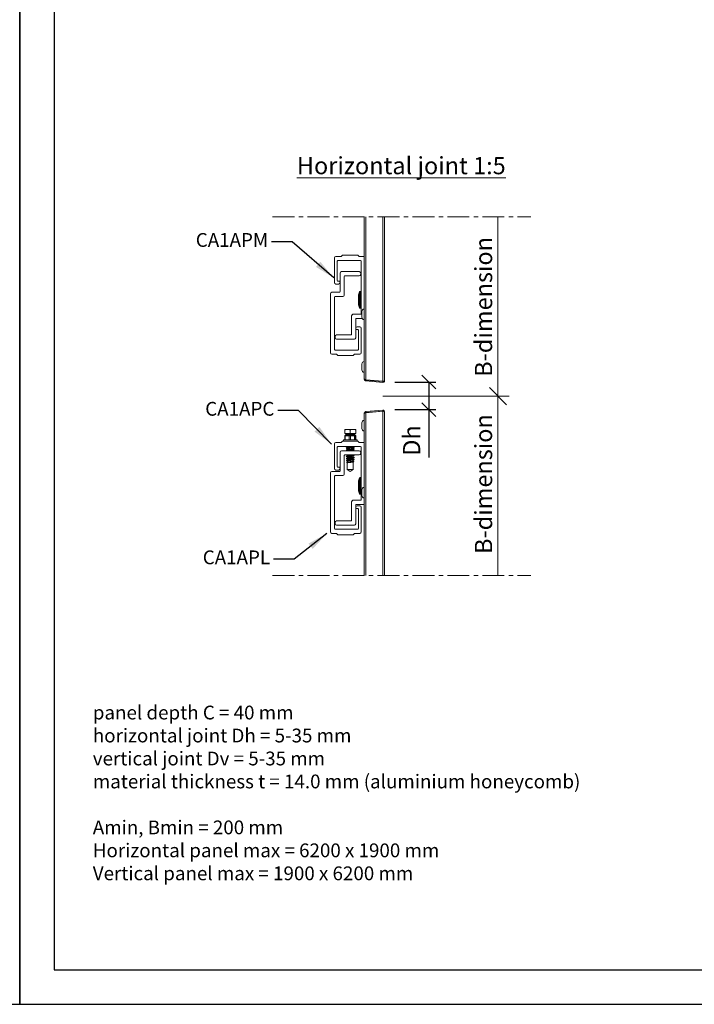
# Model space of a CAD drawing. Units: millimetres. Extents: x 0 to 8400, y 0 to 2970.
# Drawn here: x 2100 to 3080, y 0 to 1429 of the extents above; entities that cross this region are included whole.
import ezdxf

# ---------------------------------------------------------------- set-up
doc = ezdxf.new("R2010")
doc.units = ezdxf.units.MM
doc.linetypes.add('CENTER', pattern=[50.8, 31.75, -6.35, 6.35, -6.35])
doc.layers.get('0').update_dxf_attribs({"lineweight": 20})
doc.layers.add('a4sheet', color=2, linetype='Continuous', plot=False)
for name, color, linetype, lineweight in [('border', 2, 'Continuous', 25), ('dimensions', 6, 'Continuous', 15), ('extrusions', 2, 'Continuous', 15), ('rivets', 7, 'Continuous', 15), ('Screws', 7, 'Continuous', 15), ('titleBlock', 2, 'Continuous', 15), ('Txt_dim_en', 6, 'Continuous', 15), ('views', 4, 'Continuous', 15)]:
    doc.layers.add(name, color=color, linetype=linetype, lineweight=lineweight)
for name, color, linetype in [('Txt_info', 3, 'Continuous'), ('Txt_titleBlock', 2, 'Continuous'), ('Txt_titles', 2, 'Continuous'), ('Txt_titles_general', 2, 'Continuous')]:
    doc.layers.add(name, color=color, linetype=linetype)
doc.styles.add('arial', font='arial.ttf')
doc.styles.add('ROMANS', font='romans')
doc.styles.get("Standard").update_dxf_attribs({"font": 'arial.ttf'})
doc.dimstyles.new('ISO-25', dxfattribs={"dimtxt": 2.5, "dimasz": 2.5, "dimexe": 1.25, "dimexo": 0.625, "dimtad": 1, "dimtxsty": 'Standard', "dimcen": 2.5, "dimadec": 0, "dimazin": 0, "dimtfac": 1, "dimtmove": 0, "dimatfit": 3, "dimfxl": 1, "dimarcsym": 0})

# ---------------------------------------------------------------- blocks, each defined once
blk = doc.blocks.new('DrawingSheet')
at = {"layer": 'a4sheet'}
blk.add_lwpolyline([(0, 0), (210, 0), (210, 297), (0, 297)], close=True, dxfattribs=at)
at = {"layer": 'border'}
blk.add_lwpolyline([(5, 5), (205, 5), (205, 292), (5, 292)], close=True, dxfattribs=at)
at = {"layer": 'Txt_titles', "style": 'arial'}
for tag, p in [('CONTENTS2', (107.49, 276.61)), ('CONTENTS3', (107.49, 270.14))]:
    blk.add_attdef(tag, p, '', height=3, dxfattribs=at)
at = {"layer": 'Txt_titles_general', "style": 'arial'}
for tag, p in [('CONTENTS1', (107.49, 282.85)), ('CREATED', (22.26, 261.89)), ('REVDATE', (74.7, 261.89)), ('WORKNR', (108.45, 257.35)), ('DRAWINGNR', (158.45, 257.35)), ('RV', (196.98, 257.35)), ('MODELREV', (74.7, 254.89)), ('SCALE', (22.26, 247.89)), ('BUILDING', (74.7, 247.89))]:
    blk.add_attdef(tag, p, '', height=3, dxfattribs=at)
blk = doc.blocks.new('TitleSheet')
at = {"layer": 'a4sheet'}
blk.add_lwpolyline([(0, 0), (2100, 0), (2100, 2970), (0, 2970)], close=True, dxfattribs=at)
at = {"layer": 'titleBlock', "style": 'arial'}
for tag, p in [('CITYSECTOR', (235.3, 701.6)), ('BLOCK', (658.5, 700.8)), ('REGNR', (978.3, 700.8)), ('FILENUMBER', (1199.2, 701.2)), ('BUILDINGTYPE', (257.9, 629.3)), ('DRAWINGTYPE', (1279.4, 629.1)), ('NR', (1975.3, 629.3)), ('SCALE', (1914.7, 535)), ('CONTENT1', (1088.3, 495.9)), ('CONTENT3', (1092, 304.8)), ('DATE', (206.6, 138.2)), ('DRAWINGNUMBER', (1575.8, 104.5)), ('REVISION', (1914.6, 105.9)), ('WORKNR', (1064.4, 102.3)), ('WORKNR2', (1300.4, 100.1))]:
    blk.add_attdef(tag, p, '', height=25, dxfattribs=at)
at = {"layer": 'Txt_titleBlock', "style": 'arial'}
blk.add_attdef('CONTENT2', (1089.8, 395), '', height=25, dxfattribs=at)
blk = doc.blocks.new('Dh_part')
at = {"layer": 'extrusions'}
for p, q in [((-22.86, 101.03), (-18.96, 101.03)), ((-18.96, 101.03), (-17.96, 102.03)), ((-17.96, 102.03), (-6.96, 102.03)), ((-6.96, 102.03), (-5.96, 101.03)), ((-5.96, 101.03), (-2.46, 101.03)), ((-23.86, 82.03), (-23.86, 100.03)), ((-21.86, 97.53), (-21.86, 83.53)), ((-4.96, 98.03), (-21.36, 98.03)), ((-4.46, 59.53), (-4.46, 97.53)), ((-19.86, 89.03), (-19.86, 75.53)), ((-5.86, 90.03), (-18.86, 90.03)), ((-16.86, 73.03), (-16.86, 86.53)), ((-16.36, 87.03), (-5.86, 87.03)), ((-4.86, 88.03), (-4.86, 89.03)), ((-20.86, 81.03), (-22.86, 81.03)), ((-21.36, 83.03), (-20.36, 83.03)), ((-26.86, 74.03), (-26.86, 31.03)), ((-20.36, 75.03), (-25.86, 75.03)), ((-23.86, 33.53), (-23.86, 71.53)), ((-23.36, 72.03), (-17.86, 72.03)), ((-11.46, 44.53), (-11.46, 58.03)), ((-10.46, 59.03), (-4.96, 59.03)), ((-8.46, 55.53), (-8.46, 49.03)), ((-3.71, 56.03), (-7.96, 56.03)), ((-5.46, 50.03), (-7.46, 50.03)), ((-23.46, 42.03), (-23.46, 43.03)), ((-22.46, 44.03), (-11.96, 44.03)), ((-8.46, 49.03), (-8.46, 48.53)), ((-8.46, 48.53), (-8.46, 42.03)), ((-7.96, 48.03), (-6.96, 48.03)), ((-6.46, 47.53), (-6.46, 33.53)), ((-4.46, 31.03), (-4.46, 49.03)), ((-9.46, 41.03), (-22.46, 41.03)), ((-25.86, 30.03), (-22.36, 30.03)), ((-6.96, 33.03), (-23.36, 33.03)), ((-22.36, 30.03), (-21.36, 29.03)), ((-21.36, 29.03), (-10.36, 29.03)), ((-10.36, 29.03), (-9.36, 30.03)), ((-9.36, 30.03), (-5.46, 30.03)), ((-23.86, -52.97), (-23.86, -34.97)), ((-22.86, -33.97), (-18.96, -33.97)), ((-18.96, -33.97), (-17.96, -32.97)), ((-17.96, -32.97), (-6.96, -32.97)), ((-6.96, -32.97), (-5.96, -33.97)), ((-5.96, -33.97), (-2.46, -33.97)), ((-21.86, -37.47), (-21.86, -51.47)), ((-4.96, -36.97), (-21.36, -36.97)), ((-19.86, -40.97), (-19.86, -54.47)), ((-5.86, -39.97), (-18.86, -39.97)), ((-4.86, -41.97), (-4.86, -40.97)), ((-4.46, -75.47), (-4.46, -37.47)), ((-16.86, -56.97), (-16.86, -43.47)), ((-16.36, -42.97), (-5.86, -42.97)), ((-26.86, -55.97), (-26.86, -98.97)), ((-20.36, -54.97), (-25.86, -54.97)), ((-20.86, -53.97), (-22.86, -53.97)), ((-21.36, -51.97), (-20.36, -51.97)), ((-23.86, -96.47), (-23.86, -58.47)), ((-23.36, -57.97), (-17.86, -57.97)), ((-11.46, -90.47), (-11.46, -76.97)), ((-10.46, -75.97), (-4.96, -75.97)), ((-8.46, -79.47), (-8.46, -80.97)), ((-8.46, -80.97), (-8.46, -81.47)), ((-8.46, -81.47), (-8.46, -92.97)), ((-2.46, -78.97), (-7.96, -78.97)), ((-7.96, -81.97), (-6.96, -81.97)), ((-5.46, -79.97), (-7.46, -79.97)), ((-6.46, -82.47), (-6.46, -96.47)), ((-4.46, -98.97), (-4.46, -80.97)), ((-23.46, -92.97), (-23.46, -91.97)), ((-22.46, -90.97), (-11.96, -90.97)), ((-25.86, -99.97), (-22.36, -99.97)), ((-6.96, -96.97), (-23.36, -96.97)), ((-9.46, -93.97), (-22.46, -93.97)), ((-22.36, -99.97), (-21.36, -100.97)), ((-10.36, -100.97), (-9.36, -99.97)), ((-9.36, -99.97), (-5.46, -99.97)), ((-21.36, -100.97), (-10.36, -100.97))]:
    blk.add_line(p, q, dxfattribs=at)
for centre, radius, start, end in [((-22.86, 100.03), 1, 90, 180), ((-2.46, 100.03), 1, 76.82749, 90), ((-21.36, 97.53), 0.5, 90, 180), ((-4.96, 97.53), 0.5, 0, 90), ((-18.86, 89.03), 1, 90, 180), ((-16.36, 86.53), 0.5, 90, 180), ((-5.86, 89.03), 1, 0, 90), ((-5.86, 88.03), 1, 270, 0), ((-22.86, 82.03), 1, 180, 270), ((-21.36, 83.53), 0.5, 180, 270), ((-20.86, 82.03), 1, 270, 0), ((-20.36, 82.53), 0.5, 0, 90), ((-25.86, 74.03), 1, 90, 180), ((-23.36, 71.53), 0.5, 90, 180), ((-20.36, 75.53), 0.5, 270, 0), ((-17.86, 73.03), 1, 270, 0), ((-10.46, 58.03), 1, 90, 180), ((-4.96, 59.53), 0.5, 270, 0), ((-7.96, 55.53), 0.5, 90, 180), ((-7.46, 49.03), 1, 90, 180), ((-5.46, 49.03), 1, 0, 90), ((-22.46, 43.03), 1, 90, 180), ((-11.96, 44.53), 0.5, 270, 0), ((-7.96, 48.53), 0.5, 180, 270), ((-6.96, 47.53), 0.5, 0, 90), ((-22.46, 42.03), 1, 180, 270), ((-9.46, 42.03), 1, 270, 0), ((-25.86, 31.03), 1, 180, 270), ((-23.36, 33.53), 0.5, 180, 270), ((-6.96, 33.53), 0.5, 270, 0), ((-5.46, 31.03), 1, 270, 0), ((-22.86, -34.97), 1, 90, 180), ((-2.46, -34.97), 1, 76.82749, 90), ((-21.36, -37.47), 0.5, 90, 180), ((-18.86, -40.97), 1, 90, 180), ((-5.86, -40.97), 1, 0, 90), ((-5.86, -41.97), 1, 270, 0), ((-4.96, -37.47), 0.5, 0, 90), ((-16.36, -43.47), 0.5, 90, 180), ((-25.86, -55.97), 1, 90, 180), ((-22.86, -52.97), 1, 180, 270), ((-21.36, -51.47), 0.5, 180, 270), ((-20.86, -52.97), 1, 270, 0), ((-20.36, -52.47), 0.5, 0, 90), ((-20.36, -54.47), 0.5, 270, 0), ((-17.86, -56.97), 1, 270, 0), ((-23.36, -58.47), 0.5, 90, 180), ((-10.46, -76.97), 1, 90, 180), ((-4.96, -75.47), 0.5, 270, 0), ((-7.96, -79.47), 0.5, 90, 180), ((-7.46, -80.97), 1, 90, 180), ((-7.96, -81.47), 0.5, 180, 270), ((-6.96, -82.47), 0.5, 0, 90), ((-5.46, -80.97), 1, 0, 90), ((-2.46, -77.97), 1, 270, 283.17251), ((-22.46, -91.97), 1, 90, 180), ((-11.96, -90.47), 0.5, 270, 0), ((-25.86, -98.97), 1, 180, 270), ((-23.36, -96.47), 0.5, 180, 270), ((-22.46, -92.97), 1, 180, 270), ((-9.46, -92.97), 1, 270, 0), ((-6.96, -96.47), 0.5, 270, 0), ((-5.46, -98.97), 1, 270, 0)]:
    blk.add_arc(centre, radius, start, end, dxfattribs=at)
at = {"layer": 'rivets'}
for p, q in [((-6.46, 72.53), (-6.46, 66.53)), ((-5.61, 63.75), (-5.61, 75.3)), ((-5.2, 75.53), (-5.2, 63.53)), ((-4.46, 75.53), (-5.2, 75.53)), ((-4.46, 63.53), (-5.2, 63.53)), ((-3.93, 61.13), (-3.93, 56.93)), ((-2.43, 63.03), (-2.43, 55.03)), ((-2.23, 63.03), (-2.43, 63.03)), ((-2.23, 55.03), (-2.43, 55.03)), ((-3.93, 22.98), (-3.93, 18.78)), ((-2.43, 24.88), (-2.43, 16.88)), ((-2.23, 24.88), (-2.43, 24.88)), ((-2.23, 16.88), (-2.43, 16.88)), ((-3.93, -19.73), (-3.93, -23.93)), ((-2.43, -17.83), (-2.43, -25.83)), ((-2.23, -17.83), (-2.43, -17.83)), ((-2.23, -25.83), (-2.43, -25.83)), ((-6.46, -62.47), (-6.46, -68.47)), ((-5.61, -71.25), (-5.61, -59.7)), ((-5.2, -59.47), (-5.2, -71.47)), ((-4.46, -59.47), (-5.2, -59.47)), ((-3.93, -68.37), (-3.93, -72.57)), ((-2.43, -66.47), (-2.43, -74.47)), ((-2.23, -66.47), (-2.43, -66.47)), ((-4.46, -71.47), (-5.2, -71.47)), ((-2.23, -74.47), (-2.43, -74.47))]:
    blk.add_line(p, q, dxfattribs=at)
for centre, radius, start, end in [((-1.46, 72.53), 5, 146.25101, 180), ((-5.2, 75.03), 0.5, 90, 146.25101), ((-1.46, 66.53), 5, 180, 213.74899), ((-5.2, 64.03), 0.5, 213.74899, 270), ((-1.97, 61.13), 1.95, 103.41967, 180), ((-1.97, 56.93), 1.95, 180, 256.58033), ((-1.97, 22.98), 1.95, 103.41967, 180), ((-1.97, 18.78), 1.95, 180, 256.58033), ((-1.97, -19.73), 1.95, 103.41967, 180), ((-1.97, -23.93), 1.95, 180, 256.58033), ((-1.46, -62.47), 5, 146.25101, 180), ((-5.2, -59.97), 0.5, 90, 146.25101), ((-1.46, -68.47), 5, 180, 213.74899), ((-5.2, -70.97), 0.5, 213.74899, 270), ((-1.97, -68.37), 1.95, 103.41967, 180), ((-1.97, -72.57), 1.95, 180, 256.58033)]:
    blk.add_arc(centre, radius, start, end, dxfattribs=at)
at = {"layer": 'Screws'}
for p, q in [((-14.46, -24.47), (-16.46, -24.47)), ((-16.46, -27.47), (-16.46, -24.83)), ((-12.46, -27.47), (-16.46, -27.47)), ((-15.81, -27.47), (-15.81, -27.97)), ((-15.81, -27.97), (-9.11, -27.97)), ((-14.74, -27.97), (-14.74, -28.77)), ((-10.46, -24.47), (-14.46, -24.47)), ((-12.46, -27.47), (-12.46, -24.83)), ((-8.46, -27.47), (-12.46, -27.47)), ((-8.46, -24.47), (-10.46, -24.47)), ((-10.17, -27.97), (-10.17, -28.77)), ((-9.11, -27.47), (-9.11, -27.97)), ((-8.46, -27.47), (-8.46, -24.83)), ((-7.46, -32.07), (-17.46, -32.07)), ((-17.46, -32.07), (-17.46, -32.97)), ((-17.36, -31.97), (-7.56, -31.97)), ((-16.03, -29.27), (-16.47, -29.27)), ((-16.47, -29.27), (-16.47, -31.97)), ((-16.03, -29.27), (-13.26, -29.27)), ((-16.03, -31.97), (-16.03, -29.27)), ((-15.97, -28.77), (-15.75, -28.77)), ((-12.98, -28.77), (-15.75, -28.77)), ((-12.26, -29.27), (-13.26, -29.27)), ((-13.26, -29.27), (-13.26, -31.97)), ((-12.98, -28.77), (-12.48, -28.77)), ((-9.47, -28.77), (-12.48, -28.77)), ((-12.26, -29.27), (-9.25, -29.27)), ((-12.26, -31.97), (-12.26, -29.27)), ((-9.47, -28.77), (-9.18, -28.77)), ((-8.69, -29.27), (-9.25, -29.27)), ((-9.25, -29.27), (-9.25, -31.97)), ((-8.94, -28.77), (-9.18, -28.77)), ((-8.94, -28.77), (-8.94, -28.77)), ((-8.69, -29.27), (-8.44, -29.27)), ((-8.69, -31.97), (-8.69, -29.27)), ((-8.44, -29.27), (-8.44, -29.27)), ((-8.44, -29.27), (-8.44, -31.97)), ((-8.44, -29.27), (-8.44, -31.97)), ((-7.46, -32.07), (-7.46, -32.97)), ((-14.96, -36.97), (-14.96, -37.76)), ((-14.96, -38.3), (-14.96, -39.26)), ((-14.71, -36.98), (-14.71, -36.97)), ((-14.71, -36.97), (-14.71, -37.58)), ((-14.71, -38.46), (-14.71, -39.08)), ((-14.71, -39.96), (-14.71, -39.97)), ((-10.21, -37.73), (-10.21, -38.35)), ((-10.21, -39.23), (-10.21, -39.85)), ((-10.21, -39.48), (-9.96, -39.48)), ((-10.21, -39.73), (-9.96, -39.48)), ((-9.96, -36.97), (-9.96, -37.01)), ((-9.96, -37.55), (-9.96, -38.51)), ((-9.96, -39.05), (-9.96, -39.48)), ((-14.71, -42.98), (-14.71, -42.97)), ((-14.71, -42.97), (-14.71, -43.58)), ((-14.71, -44.46), (-14.71, -45.09)), ((-14.71, -45.94), (-14.71, -46.68)), ((-14.71, -47.35), (-14.71, -48.27)), ((-14.71, -48.76), (-14.71, -53.62)), ((-14.06, -45.29), (-13.72, -44.86)), ((-13.72, -45.72), (-14.06, -45.29)), ((-10.21, -43.73), (-10.21, -44.35)), ((-10.21, -45.23), (-10.21, -45.91)), ((-10.21, -46.66), (-10.21, -47.5)), ((-10.21, -48.07), (-10.21, -53.62)), ((-14.71, -53.62), (-10.21, -53.62)), ((-12.46, -54.97), (-14.71, -53.62)), ((-12.46, -54.97), (-10.21, -53.62))]:
    blk.add_line(p, q, dxfattribs=at)
for centre, radius, start, end in [((-17.36, -32.07), 0.1, 90, 180), ((-15.97, -29.27), 0.5, 90, 180), ((-8.94, -29.27), 0.5, 0, 90), ((-7.56, -32.07), 0.1, 0, 90)]:
    blk.add_arc(centre, radius, start, end, dxfattribs=at)
for centre, ratio, start_param, end_param in [((-15.75, -29.27), 0.561172, 0, 1.570796), ((-12.98, -29.27), 0.561172, 0, 1.570796), ((-12.48, -29.27), 0.436223, 4.712389, 6.283185), ((-9.47, -29.27), 0.436223, 4.712389, 6.283185), ((-9.18, -29.27), 0.997395, 4.712389, 6.283185), ((-8.94, -29.27), 0.997395, 4.712389, 6.283185)]:
    blk.add_ellipse(centre, major_axis=(0, 0.5), ratio=ratio, start_param=start_param, end_param=end_param, dxfattribs=at)
for points in [[(-16.46, -24.83), (-16.46, -24.47), (-16.46, -24.47)], [(-14.46, -24.47), (-15.38, -24.47), (-16.46, -24.83)], [(-12.46, -24.83), (-13.53, -24.47), (-14.46, -24.47)], [(-10.46, -24.47), (-11.38, -24.47), (-12.46, -24.83)], [(-8.46, -24.83), (-9.53, -24.47), (-10.46, -24.47)], [(-8.46, -24.47), (-8.46, -24.47), (-8.46, -24.83)]]:
    blk.add_rational_spline(points, [1, 1.0379548493, 1], degree=2, dxfattribs=at)
for points, knots in [([(-9.62, -37.25), (-9.54, -37.31), (-9.72, -37.37), (-10.13, -37.43), (-10.71, -37.51), (-11.75, -37.59), (-12.75, -37.68), (-13.74, -37.76), (-14.66, -37.84), (-15.07, -37.93), (-15.28, -37.97), (-15.35, -38.01), (-15.29, -38.06)], [19.706079, 19.706079, 19.706079, 19.706079, 20.447841, 20.447841, 20.447841, 21.497982, 21.497982, 21.497982, 22.546324, 22.546324, 22.546324, 23.084616, 23.084616, 23.084616, 23.084616]), ([(-9.62, -38.75), (-9.54, -38.81), (-9.71, -38.87), (-10.12, -38.92), (-10.69, -39.01), (-11.71, -39.09), (-12.7, -39.17), (-13.69, -39.26), (-14.61, -39.34), (-15.04, -39.42), (-15.27, -39.47), (-15.35, -39.51), (-15.29, -39.56)], [25.989264, 25.989264, 25.989264, 25.989264, 26.723042, 26.723042, 26.723042, 27.763382, 27.763382, 27.763382, 28.802314, 28.802314, 28.802314, 29.367802, 29.367802, 29.367802, 29.367802]), ([(-10.23, -37.74), (-10.35, -37.82), (-10.8, -37.89), (-11.44, -37.97), (-12.18, -38.06), (-13.14, -38.15), (-13.81, -38.24), (-14.36, -38.31), (-14.7, -38.38), (-14.7, -38.46)], [19.974938, 19.974938, 19.974938, 19.974938, 20.926708, 20.926708, 20.926708, 22.041301, 22.041301, 22.041301, 22.966144, 22.966144, 22.966144, 22.966144]), ([(-10.23, -39.24), (-10.26, -39.26), (-10.3, -39.28), (-10.36, -39.3), (-10.66, -39.38), (-11.42, -39.47), (-12.25, -39.56), (-13.07, -39.65), (-13.92, -39.74), (-14.36, -39.82), (-14.58, -39.87), (-14.7, -39.91), (-14.7, -39.96)], [26.258124, 26.258124, 26.258124, 26.258124, 26.480547, 26.480547, 26.480547, 27.585968, 27.585968, 27.585968, 28.689785, 28.689785, 28.689785, 29.249329, 29.249329, 29.249329, 29.249329]), ([(-14.68, -39.06), (-14.68, -39.06), (-14.67, -39.06), (-14.67, -39.05), (-14.52, -38.97), (-13.88, -38.88), (-13.09, -38.79), (-12.3, -38.7), (-11.38, -38.61), (-10.82, -38.53), (-10.43, -38.47), (-10.22, -38.41), (-10.21, -38.35)], [-29.098942, -29.098942, -29.098942, -29.098942, -29.067279, -29.067279, -29.067279, -27.963966, -27.963966, -27.963966, -26.862159, -26.862159, -26.862159, -26.107737, -26.107737, -26.107737, -26.107737]), ([(-14.67, -37.56), (-14.64, -37.53), (-14.56, -37.51), (-14.43, -37.48), (-14.04, -37.39), (-13.23, -37.3), (-12.41, -37.22), (-11.64, -37.14), (-10.91, -37.06), (-10.52, -36.97)], [-22.815757, -22.815757, -22.815757, -22.815757, -22.468548, -22.468548, -22.468548, -21.373198, -21.373198, -21.373198, -20.359048, -20.359048, -20.359048, -20.359048]), ([(-9.62, -43.25), (-9.56, -43.29), (-9.63, -43.34), (-9.85, -43.38), (-10.26, -43.46), (-11.19, -43.55), (-12.18, -43.63), (-13.17, -43.71), (-14.2, -43.8), (-14.78, -43.88), (-15.19, -43.94), (-15.37, -44), (-15.29, -44.06)], [44.83882, 44.83882, 44.83882, 44.83882, 45.383891, 45.383891, 45.383891, 46.432544, 46.432544, 46.432544, 47.474605, 47.474605, 47.474605, 48.217358, 48.217358, 48.217358, 48.217358]), ([(-14.06, -45.29), (-14.89, -45.38), (-15.37, -45.46), (-15.29, -45.54), (-15.29, -45.55), (-15.28, -45.55), (-15.28, -45.55)], [0, 0, 0, 0, 1.049301, 1.049301, 1.049301, 1.087154, 1.087154, 1.087154, 1.087154]), ([(-9.7, -46.25), (-9.68, -46.26), (-9.67, -46.28), (-9.69, -46.29), (-9.76, -46.38), (-10.38, -46.46), (-11.25, -46.54), (-12.12, -46.63), (-13.19, -46.71), (-13.98, -46.79), (-14.77, -46.88), (-15.23, -46.96), (-15.16, -47.04), (-15.16, -47.05), (-15.15, -47.05), (-15.15, -47.06)], [3.98721, 3.98721, 3.98721, 3.98721, 4.189523, 4.189523, 4.189523, 5.234555, 5.234555, 5.234555, 6.279149, 6.279149, 6.279149, 7.323552, 7.323552, 7.323552, 7.375726, 7.375726, 7.375726, 7.375726]), ([(-9.83, -47.74), (-9.8, -47.76), (-9.8, -47.78), (-9.83, -47.8), (-9.94, -47.89), (-10.57, -47.97), (-11.43, -48.06), (-12.29, -48.14), (-13.35, -48.23), (-14.08, -48.31), (-14.76, -48.39), (-15.13, -48.48), (-15.01, -48.56)], [10.264071, 10.264071, 10.264071, 10.264071, 10.512082, 10.512082, 10.512082, 11.567251, 11.567251, 11.567251, 12.643181, 12.643181, 12.643181, 13.664839, 13.664839, 13.664839, 13.664839]), ([(-13.72, -45.72), (-13.96, -45.75), (-14.17, -45.78), (-14.49, -45.84), (-14.61, -45.87), (-14.69, -45.91), (-14.71, -45.93), (-14.71, -45.94)], [0, 0, 0, 0, 0.0887698, 0.0887698, 0.1775395, 0.1775395, 0.2211592, 0.2211592, 0.2211592, 0.2211592]), ([(-10.23, -46.68), (-10.23, -46.68), (-10.24, -46.69), (-10.3, -46.72), (-10.41, -46.75), (-10.73, -46.81), (-10.94, -46.84), (-11.43, -46.89), (-11.7, -46.92), (-12.28, -46.98), (-12.57, -47.01), (-13.15, -47.07), (-13.43, -47.1), (-13.92, -47.16), (-14.14, -47.19), (-14.47, -47.24), (-14.59, -47.27), (-14.69, -47.32), (-14.71, -47.34), (-14.71, -47.35)], [0.9658492, 0.9658492, 0.9658492, 0.9658492, 0.9764673, 0.9764673, 1.065237, 1.065237, 1.1540068, 1.1540068, 1.2427765, 1.2427765, 1.3315463, 1.3315463, 1.420316, 1.420316, 1.5090858, 1.5090858, 1.5978555, 1.5978555, 1.6463964, 1.6463964, 1.6463964, 1.6463964]), ([(-10.23, -48.09), (-10.23, -48.09), (-10.23, -48.09), (-10.29, -48.12), (-10.39, -48.15), (-10.7, -48.21), (-10.91, -48.24), (-11.38, -48.3), (-11.66, -48.33), (-12.23, -48.39), (-12.53, -48.41), (-13.11, -48.47), (-13.39, -48.5), (-13.89, -48.56), (-14.1, -48.59), (-14.45, -48.65), (-14.57, -48.68), (-14.68, -48.72), (-14.71, -48.74), (-14.71, -48.76)], [2.391071, 2.391071, 2.391071, 2.391071, 2.3967833, 2.3967833, 2.4855531, 2.4855531, 2.5743228, 2.5743228, 2.6630926, 2.6630926, 2.7518623, 2.7518623, 2.8406321, 2.8406321, 2.9294018, 2.9294018, 3.0181716, 3.0181716, 3.0716332, 3.0716332, 3.0716332, 3.0716332]), ([(-10.23, -43.74), (-10.25, -43.76), (-10.27, -43.77), (-10.31, -43.78), (-10.55, -43.87), (-11.28, -43.96), (-12.1, -44.05), (-12.93, -44.13), (-13.8, -44.22), (-14.29, -44.31), (-14.56, -44.36), (-14.7, -44.41), (-14.7, -44.46)], [45.10768, 45.10768, 45.10768, 45.10768, 45.256937, 45.256937, 45.256937, 46.37175, 46.37175, 46.37175, 47.479017, 47.479017, 47.479017, 48.098885, 48.098885, 48.098885, 48.098885]), ([(-14.68, -43.56), (-14.67, -43.56), (-14.67, -43.55), (-14.66, -43.55), (-14.5, -43.46), (-13.86, -43.37), (-13.07, -43.29), (-12.27, -43.2), (-11.36, -43.11), (-10.8, -43.03), (-10.7, -43.01), (-10.6, -42.99), (-10.52, -42.97)], [-47.948498, -47.948498, -47.948498, -47.948498, -47.901638, -47.901638, -47.901638, -46.802637, -46.802637, -46.802637, -45.704289, -45.704289, -45.704289, -45.491789, -45.491789, -45.491789, -45.491789]), ([(-14.68, -45.07), (-14.63, -45.04), (-14.53, -45), (-14.29, -44.95), (-14.19, -44.94), (-13.97, -44.9), (-13.85, -44.88), (-13.72, -44.86)], [3.3827205, 3.3827205, 3.3827205, 3.3827205, 3.471507, 3.471507, 3.5196291, 3.5196291, 3.5677513, 3.5677513, 3.5677513, 3.5677513]), ([(-14.68, -46.66), (-14.68, -46.66), (-14.67, -46.66), (-14.62, -46.63), (-14.51, -46.59), (-14.2, -46.53), (-13.99, -46.49), (-13.51, -46.43), (-13.24, -46.4), (-12.67, -46.33), (-12.37, -46.3), (-11.79, -46.23), (-11.51, -46.2), (-11.01, -46.13), (-10.79, -46.1), (-10.45, -46.03), (-10.33, -46), (-10.22, -45.95), (-10.21, -45.93), (-10.21, -45.91)], [1.9555421, 1.9555421, 1.9555421, 1.9555421, 1.958286, 1.958286, 2.047299, 2.047299, 2.136312, 2.136312, 2.225325, 2.225325, 2.314338, 2.314338, 2.403351, 2.403351, 2.492364, 2.492364, 2.581377, 2.581377, 2.6329207, 2.6329207, 2.6329207, 2.6329207]), ([(-14.68, -48.25), (-14.67, -48.25), (-14.67, -48.25), (-14.61, -48.22), (-14.5, -48.18), (-14.18, -48.12), (-13.97, -48.08), (-13.49, -48.02), (-13.21, -47.98), (-12.64, -47.92), (-12.34, -47.88), (-11.76, -47.82), (-11.48, -47.79), (-10.99, -47.72), (-10.77, -47.69), (-10.44, -47.62), (-10.32, -47.59), (-10.22, -47.54), (-10.21, -47.52), (-10.21, -47.5)], [0.528362, 0.528362, 0.528362, 0.528362, 0.534078, 0.534078, 0.623091, 0.623091, 0.712104, 0.712104, 0.801117, 0.801117, 0.89013, 0.89013, 0.979143, 0.979143, 1.068156, 1.068156, 1.157169, 1.157169, 1.2057292, 1.2057292, 1.2057292, 1.2057292]), ([(-9.62, -44.75), (-9.56, -44.79), (-9.62, -44.83), (-9.8, -44.87), (-10.17, -44.95), (-11.06, -45.03), (-12.05, -45.12), (-12.74, -45.18), (-13.48, -45.24), (-14.06, -45.29)], [51.122005, 51.122005, 51.122005, 51.122005, 51.624778, 51.624778, 51.624778, 52.667749, 52.667749, 52.667749, 53.407075, 53.407075, 53.407075, 53.407075]), ([(-13.72, -44.86), (-13.03, -44.78), (-12.09, -44.69), (-11.36, -44.6), (-10.67, -44.52), (-10.21, -44.43), (-10.21, -44.35)], [-53.407075, -53.407075, -53.407075, -53.407075, -52.304537, -52.304537, -52.304537, -51.240478, -51.240478, -51.240478, -51.240478]), ([(-10.24, -45.24), (-10.29, -45.28), (-10.43, -45.32), (-10.65, -45.36), (-11.15, -45.45), (-12.03, -45.54), (-12.84, -45.62), (-13.16, -45.66), (-13.46, -45.69), (-13.72, -45.72)], [51.390865, 51.390865, 51.390865, 51.390865, 51.883418, 51.883418, 51.883418, 52.98525, 52.98525, 52.98525, 53.407075, 53.407075, 53.407075, 53.407075])]:
    blk.add_open_spline(points, degree=3, knots=knots, dxfattribs=at)
for points in [[(-15.3, -38), (-15.09, -37.85), (-14.89, -37.71), (-14.68, -37.56)], [(-14.71, -38.48), (-14.9, -38.34), (-15.1, -38.2), (-15.3, -38.06)], [(-15.3, -39.5), (-15.09, -39.35), (-14.89, -39.21), (-14.68, -39.06)], [(-14.71, -39.97), (-14.9, -39.83), (-15.1, -39.7), (-15.3, -39.56)], [(-10.53, -39.97), (-10.32, -39.93), (-10.21, -39.89), (-10.21, -39.85)], [(-9.61, -37.31), (-9.82, -37.45), (-10.02, -37.6), (-10.23, -37.74)], [(-9.61, -38.81), (-9.82, -38.95), (-10.02, -39.1), (-10.23, -39.24)], [(-10.21, -38.33), (-10.01, -38.47), (-9.81, -38.61), (-9.61, -38.75)], [(-10.21, -39.83), (-10.14, -39.88), (-10.07, -39.93), (-10, -39.97)], [(-10, -36.97), (-9.87, -37.07), (-9.74, -37.16), (-9.61, -37.25)], [(-15.3, -44), (-15.09, -43.85), (-14.89, -43.71), (-14.68, -43.56)], [(-14.71, -44.48), (-14.9, -44.34), (-15.1, -44.2), (-15.3, -44.06)], [(-15.28, -45.5), (-15.08, -45.36), (-14.88, -45.21), (-14.68, -45.07)], [(-14.71, -45.96), (-14.9, -45.82), (-15.09, -45.69), (-15.28, -45.55)], [(-15.15, -47), (-14.99, -46.88), (-14.83, -46.77), (-14.68, -46.66)], [(-14.71, -47.37), (-14.85, -47.26), (-15, -47.16), (-15.15, -47.06)], [(-15.01, -48.49), (-14.9, -48.41), (-14.79, -48.33), (-14.68, -48.25)], [(-14.71, -48.78), (-14.81, -48.7), (-14.91, -48.63), (-15.01, -48.56)], [(-9.61, -43.31), (-9.82, -43.45), (-10.02, -43.6), (-10.23, -43.74)], [(-9.61, -44.81), (-9.82, -44.95), (-10.02, -45.1), (-10.23, -45.24)], [(-9.7, -46.3), (-9.87, -46.43), (-10.05, -46.55), (-10.23, -46.68)], [(-9.83, -47.81), (-9.96, -47.9), (-10.1, -47.99), (-10.23, -48.09)], [(-10.21, -44.33), (-10.01, -44.47), (-9.81, -44.61), (-9.61, -44.75)], [(-10.21, -45.89), (-10.04, -46.01), (-9.87, -46.13), (-9.7, -46.25)], [(-10.21, -47.48), (-10.08, -47.57), (-9.95, -47.66), (-9.83, -47.74)], [(-10, -42.97), (-9.87, -43.07), (-9.74, -43.16), (-9.61, -43.25)]]:
    blk.add_open_spline(points, degree=3, dxfattribs=at)
at = {"layer": 'views'}
for p, q in [((-2.23, 11.98), (-2.23, 129.69)), ((-1.24, 129.69), (-1.24, 11.49)), ((11.14, 10.41), (11.14, 129.69)), ((12.52, 129.69), (12.52, 10.76)), ((-2.23, 11.98), (-2.23, 11.84)), ((-2.18, 11.84), (-2.23, 11.84)), ((11.21, 10.4), (-1.13, 11.48)), ((-1.07, 11.34), (-1.13, 10.64)), ((-1.13, 10.64), (11.21, 9.56)), ((11.27, 10.26), (-1.07, 11.34)), ((11.27, 10.4), (11.21, 10.4)), ((11.27, 10.26), (11.21, 9.56)), ((-2.18, -12.79), (-2.23, -12.79)), ((-2.23, -12.79), (-2.23, -12.93)), ((-2.23, -130.64), (-2.23, -12.93)), ((-1.24, -12.44), (-1.24, -130.64)), ((11.21, -10.51), (-1.13, -11.59)), ((-1.13, -12.43), (11.21, -11.35)), ((-1.13, -11.59), (-1.07, -12.29)), ((11.27, -11.21), (-1.07, -12.29)), ((11.14, -130.64), (11.14, -11.36)), ((11.27, -11.21), (11.21, -10.51)), ((11.27, -11.35), (11.21, -11.35)), ((12.52, -11.71), (12.52, -130.64))]:
    blk.add_line(p, q, dxfattribs=at)
for centre, start, end in [((-1.03, 11.84), 221.90166, 265), ((-1.03, -12.79), 95, 138.09834)]:
    blk.add_arc(centre, 0.5, start, end, dxfattribs=at)
for points, knots in [([(-1.13, 11.48), (-1.64, 11.5), (-2.1, 11.67), (-2.2, 11.88), (-2.22, 11.91), (-2.23, 11.95), (-2.23, 11.98)], [-3.054326, -3.054326, -3.054326, -3.054326, -1.778202, -1.778202, -1.778202, -1.570796, -1.570796, -1.570796, -1.570796]), ([(-2.23, 11.84), (-2.23, 11.33), (-1.86, 10.84), (-1.38, 10.69), (-1.3, 10.67), (-1.21, 10.65), (-1.13, 10.64)], [1.570796, 1.570796, 1.570796, 1.570796, 2.846921, 2.846921, 2.846921, 3.054326, 3.054326, 3.054326, 3.054326]), ([(12.52, 10.76), (12.52, 10.67), (12.14, 10.57), (11.65, 10.48), (11.51, 10.45), (11.36, 10.43), (11.21, 10.4)], [0, 0, 0, 0, 1.29285, 1.29285, 1.29285, 1.658063, 1.658063, 1.658063, 1.658063]), ([(11.21, 9.56), (11.73, 9.52), (12.25, 9.85), (12.44, 10.33), (12.49, 10.47), (12.52, 10.61), (12.52, 10.76)], [0, 0, 0, 0, 1.29285, 1.29285, 1.29285, 1.658063, 1.658063, 1.658063, 1.658063]), ([(-1.13, -11.59), (-1.64, -11.64), (-2.1, -12.04), (-2.2, -12.54), (-2.22, -12.62), (-2.23, -12.71), (-2.23, -12.79)], [-3.054326, -3.054326, -3.054326, -3.054326, -1.778202, -1.778202, -1.778202, -1.570796, -1.570796, -1.570796, -1.570796]), ([(-2.23, -12.93), (-2.23, -12.72), (-1.86, -12.51), (-1.38, -12.45), (-1.3, -12.44), (-1.21, -12.43), (-1.13, -12.43)], [1.570796, 1.570796, 1.570796, 1.570796, 2.846921, 2.846921, 2.846921, 3.054326, 3.054326, 3.054326, 3.054326]), ([(12.52, -11.71), (12.52, -11.19), (12.14, -10.7), (11.65, -10.55), (11.51, -10.51), (11.36, -10.5), (11.21, -10.51)], [0, 0, 0, 0, 1.29285, 1.29285, 1.29285, 1.658063, 1.658063, 1.658063, 1.658063]), ([(11.21, -11.35), (11.73, -11.44), (12.25, -11.54), (12.44, -11.63), (12.49, -11.66), (12.52, -11.68), (12.52, -11.71)], [0, 0, 0, 0, 1.29285, 1.29285, 1.29285, 1.658063, 1.658063, 1.658063, 1.658063])]:
    blk.add_open_spline(points, degree=3, knots=knots, dxfattribs=at)
for points in [[(11.74, 10.5), (11.64, 10.35), (11.46, 10.24), (11.27, 10.26)], [(11.32, 10.42), (11.3, 10.41), (11.29, 10.41), (11.27, 10.4)], [(11.74, -11.45), (11.64, -11.3), (11.46, -11.19), (11.27, -11.21)], [(11.32, -11.37), (11.3, -11.36), (11.29, -11.36), (11.27, -11.35)]]:
    blk.add_open_spline(points, degree=3, dxfattribs=at)
blk = doc.blocks.new('*D33')
at = {"layer": 'Defpoints', "color": 0, "transparency": 16777216}
for p in [(2624.7, 903.3), (2694.3, 903.3), (2624.7, 863.2)]:
    blk.add_point(p, dxfattribs=at)
at = {"layer": 'dimensions', "color": 6, "lineweight": -2, "transparency": 16777216}
for p, q in [((2644.7, 903.3), (2704.3, 903.3)), ((2704.3, 893.3), (2684.3, 913.3)), ((2694.3, 903.3), (2694.3, 853.2)), ((2704.3, 853.2), (2684.3, 873.2)), ((2644.7, 863.2), (2704.3, 863.2)), ((2694.3, 863.2), (2694.3, 793.6))]:
    blk.add_line(p, q, dxfattribs=at)
at = {"layer": 'dimensions', "color": 2, "transparency": 16777216, "insert": (2669.3, 818.4), "char_height": 25, "attachment_point": 5, "rotation": 90, "style": 'arial'}
blk.add_mtext('{\\fArial|b0|i0|c186|p34;Dh}', dxfattribs=at)

msp = doc.modelspace()

# ---------------------------------------------------------------- linework, layer by layer
at = {"color": 1, "linetype": 'CENTER'}
for p, q in [((2467.3, 1142.9), (2842.3, 1142.9)), ((2467.3, 622.2), (2842.3, 622.2))]:
    msp.add_line(p, q, dxfattribs=at)
at = {"layer": 'dimensions'}
for p, q in [((2794.7, 622.2), (2794.7, 1142.9)), ((2782.2, 895.1), (2807.2, 870)), ((2627.3, 882.6), (2810.9, 882.6))]:
    msp.add_line(p, q, dxfattribs=at)

# ---------------------------------------------------------------- block references
at = {"layer": 'titleBlock'}
msp.add_blockref('TitleSheet', (0, 0), dxfattribs=at)
at = {"layer": 'titleBlock', "xscale": 10, "yscale": 10, "zscale": 10}
msp.add_blockref('DrawingSheet', (2100, 0), dxfattribs=at)
at = {"layer": 'views', "xscale": 2, "yscale": 2, "zscale": 2}
msp.add_blockref('Dh_part', (2605, 883.5), dxfattribs=at)

# ---------------------------------------------------------------- texts
at = {"layer": 'dimensions', "color": 2, "char_height": 20, "width": 104.775, "attachment_point": 3, "style": 'ROMANS'}
for s, insert in [('{\\fArial|b0|i0|c186|p34;CA1APM}', (2460.9, 1119.5)), ('{\\fArial|b0|i0|c186|p34;CA1APC}', (2469.9, 874.4))]:
    msp.add_mtext(s, dxfattribs=dict(at, insert=insert))
at = {"layer": 'dimensions', "color": 2, "insert": (2463.7, 658.8), "char_height": 20, "attachment_point": 3, "style": 'ROMANS'}
msp.add_mtext('{\\fArial|b0|i0|c186|p34;CA1APL}', dxfattribs=at)
at = {"layer": 'Txt_dim_en', "color": 2, "insert": (2469.2, 1229.9), "char_height": 25, "attachment_point": 1}
msp.add_mtext_dynamic_manual_height_columns('\\pxqc;{\\fArial|b0|i0|c186|p34;\\LHorizontal joint 1:5}', width=370.128, gutter_width=15.6, heights=[0], dxfattribs=at)
at = {"layer": 'Txt_dim_en', "color": 2, "char_height": 25, "attachment_point": 1, "rotation": 90}
for insert in [(2761.2, 910.9), (2761.2, 653.7)]:
    msp.add_mtext_dynamic_manual_height_columns('{\\fArial|b0|i0|c186|p34;B-dimension}', width=201.068, gutter_width=15.6, heights=[0], dxfattribs=dict(at, insert=insert))
at = {"layer": 'Txt_info', "color": 3, "insert": (2206.2, 433.5), "char_height": 20, "width": 851.733, "attachment_point": 1, "style": 'ROMANS'}
msp.add_mtext('{\\fArial|b0|i0|c0|p34;panel depth C = \\fArial|b0|i0|c186|p34;40\\fArial|b0|i0|c0|p34; mm\\Phorizontal joint Dh = \\fArial|b0|i0|c186|p34;5-35\\fArial|b0|i0|c0|p34; mm\\Pvertical joint Dv = \\fArial|b0|i0|c186|p34;5-35\\fArial|b0|i0|c0|p34; mm\\Pmaterial thickness t = \\fArial|b0|i0|c186|p34;14.0\\fArial|b0|i0|c0|p34; mm (\\fArial|b0|i0|c186|p34;aluminium honeycomb\\fArial|b0|i0|c0|p34;)\\fArial|b0|i0|c186|p34;\\P\\fArial|b0|i0|c0|p34;\\PAmin, Bmin = \\fArial|b0|i0|c186|p34;2\\fArial|b0|i0|c0|p34;00 mm\\fArial|b0|i0|c186|p34;\\PHorizontal panel max = 6200 x 1900 mm\\PVertical panel max = 1900 x 6200 mm}', dxfattribs=at)

# ---------------------------------------------------------------- dimensions: what is measured, and where the dimension line sits
at = {"layer": 'dimensions'}
dim = msp.add_linear_dim(base=(2694.3, 903.3), p1=(2624.7, 863.2), p2=(2624.7, 903.3), angle=270, text='{\\fArial|b0|i0|c186|p34;Dh}', dimstyle='ISO-25', override={"dimscale": 10, "dimtxt": 2.5, "dimasz": 3, "dimexe": 1, "dimexo": 2, "dimgap": 0.5, "dimtad": 0, "dimdec": 0, "dimtxsty": 'arial', "dimtsz": 1, "dimdle": 1, "dimclrd": 6, "dimclre": 6, "dimclrt": 2, "dimtix": 1, "dimtvp": 1}, dxfattribs=at)
dim.commit()
dim.dimension.update_dxf_attribs({"geometry": '*D33', "text_midpoint": (2694.3, 818.4), "dimtype": 160})

# ---------------------------------------------------------------- leaders
at = {"layer": 'dimensions', "annotation_type": 0, "has_hookline": 1, "hookline_direction": 1}
for points, text_width in [([(2556.1, 1054.4), (2495.9, 1107), (2465.9, 1107)], 111.4), ([(2552.9, 813.3), (2504.9, 861.9), (2474.9, 861.9)], 109.3), ([(2546.2, 683.4), (2498.7, 646.3), (2468.7, 646.3)], 104.8)]:
    msp.add_leader(points, dimstyle='ISO-25', override={"dimscale": 10, "dimasz": 3, "dimexe": 1, "dimexo": 2, "dimgap": 0.5, "dimtad": 0, "dimdec": 0, "dimtxsty": 'ROMANS', "dimtsz": 1, "dimdle": 1, "dimclrd": 6, "dimclre": 6, "dimclrt": 2, "dimtix": 1, "dimtmove": 2, "dimtvp": 1}, dxfattribs=dict(at, text_width=text_width))

doc.saveas('drawing.dxf')
